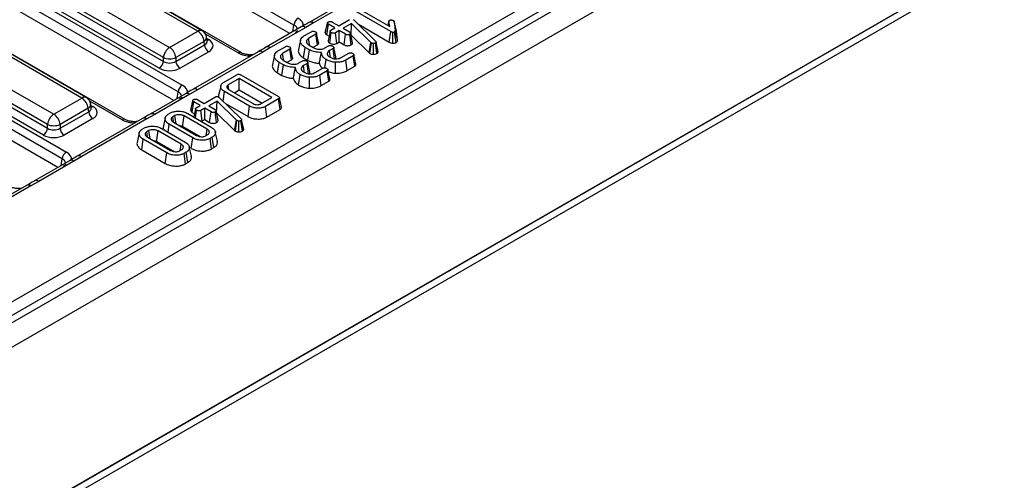
# Model space of a CAD drawing. Units: millimetres. Extents: x 40 to 2239, y -175 to 1455.
# Drawn here: x 796 to 934, y 414 to 479 of the extents above; entities that cross this region are included whole.
import ezdxf

# ---------------------------------------------------------------- set-up
doc = ezdxf.new("R2010")
doc.units = ezdxf.units.MM
doc.header["$LTSCALE"] = 5
doc.linetypes.add('SLD-Solid', pattern=[0])

msp = doc.modelspace()

# ---------------------------------------------------------------- linework, layer by layer
at = {"color": 7, "linetype": 'SLD-Solid', "lineweight": 25}
for p, q in [((995.855, 552.541), (407.189, 212.795)), ((759.047, 418.822), (991.717, 553.106)), ((992.598, 551.666), (759.927, 417.382)), ((409.301, 210.565), (997.967, 550.311)), ((409.006, 185.624), (998.262, 525.71)), ((409.006, 184.603), (998.262, 524.689)), ((997.967, 525.54), (409.301, 185.794)), ((834.383, 478.342), (780.537, 509.42)), ((833.785, 477.143), (780.537, 507.875)), ((826.926, 474.461), (773.08, 505.538)), ((764.801, 500.959), (818.648, 469.882)), ((818.061, 468.922), (764.214, 499.999)), ((817.462, 467.723), (764.214, 498.455)), ((810.604, 465.04), (756.757, 496.118)), ((748.479, 491.539), (802.325, 460.462)), ((801.738, 459.502), (747.892, 490.579)), ((801.14, 458.302), (747.892, 489.034)), ((820.832, 477.488), (802.137, 488.278)), ((821.457, 477.55), (802.762, 488.339)), ((798.174, 485.99), (816.869, 475.2)), ((797.219, 484.062), (815.988, 473.229)), ((815.988, 473.76), (797.293, 484.55)), ((845.681, 484.016), (836.505, 478.72)), ((815.401, 472.269), (796.632, 483.101)), ((846.306, 483.955), (837.13, 478.658)), ((848.009, 477.428), (842.726, 480.477)), ((843.283, 480.799), (847.869, 478.152)), ((804.51, 468.068), (785.815, 478.857)), ((805.135, 468.129), (786.44, 478.919)), ((837.13, 478.658), (836.032, 478.018)), ((838.785, 477.268), (839.08, 478.629)), ((839.015, 476.974), (839.227, 478.452)), ((840.123, 477.935), (839.227, 478.452)), ((839.784, 478.774), (840.68, 478.257)), ((840.68, 478.257), (842.201, 479.135)), ((842.492, 478.567), (841.317, 477.89)), ((842.431, 476.931), (842.492, 478.567)), ((845.222, 475.886), (842.492, 478.567)), ((842.733, 479.143), (842.797, 479.098)), ((842.797, 479.098), (842.849, 479.051)), ((842.849, 479.051), (845.885, 476.084)), ((843.462, 478.452), (847.804, 475.946)), ((847.764, 478.932), (847.625, 478.293)), ((847.635, 478.287), (847.76, 478.87)), ((847.869, 478.152), (847.76, 478.87)), ((848.513, 478.831), (848.653, 477.562)), ((848.805, 477.491), (848.513, 478.831)), ((816.869, 475.2), (820.832, 477.488)), ((835.407, 478.08), (830.469, 475.23)), ((836.032, 478.018), (831.094, 475.168)), ((835.783, 476.81), (836.834, 477.416)), ((838.872, 477.671), (838.791, 477.303)), ((839.411, 475.802), (839.625, 477.281)), ((839.579, 477.622), (840.123, 477.935)), ((840.76, 477.568), (840.216, 477.254)), ((840.418, 475.769), (840.216, 477.254)), ((841.656, 477.051), (840.76, 477.568)), ((840.76, 475.967), (840.76, 477.568)), ((841.317, 477.89), (842.213, 477.372)), ((842.647, 475.84), (842.351, 477.197)), ((847.804, 475.946), (848.009, 477.428)), ((848.283, 475.791), (848.318, 477.321)), ((848.76, 475.873), (848.554, 477.355)), ((848.947, 476.207), (848.653, 477.562)), ((848.947, 476.207), (848.805, 477.491)), ((781.852, 476.57), (800.546, 465.78)), ((821.713, 476.048), (817.749, 473.76)), ((821.787, 475.559), (821.713, 476.048)), ((822.151, 476.106), (822.068, 476.654)), ((822.153, 476.096), (822.151, 476.11)), ((837.475, 477.051), (836.44, 476.453)), ((837.688, 475.572), (837.475, 477.051)), ((839.015, 476.974), (839.322, 476.797)), ((840.418, 475.769), (840.76, 475.967)), ((840.76, 475.967), (841.451, 475.568)), ((841.451, 475.568), (841.656, 477.051)), ((842.44, 475.558), (842.233, 477.039)), ((842.412, 476.92), (842.431, 476.931)), ((842.431, 476.931), (844.978, 474.43)), ((844.978, 474.43), (845.222, 475.886)), ((845.08, 474.353), (845.297, 475.829)), ((845.297, 475.829), (845.222, 475.886)), ((845.578, 474.229), (845.582, 475.76)), ((846.067, 474.342), (845.857, 475.822)), ((845.953, 475.941), (845.935, 475.895)), ((846.216, 474.485), (845.935, 475.895)), ((846.25, 474.566), (845.953, 475.941)), ((780.897, 474.641), (799.666, 463.809)), ((799.666, 464.34), (780.971, 475.13)), ((817.749, 473.229), (821.787, 475.559)), ((822.374, 474.599), (818.336, 472.269)), ((829.359, 474.596), (820.183, 469.3)), ((829.984, 474.534), (820.807, 469.238)), ((831.094, 475.168), (829.984, 474.534)), ((832.12, 474.695), (833.171, 475.302)), ((833.812, 474.937), (832.777, 474.339)), ((834.025, 473.458), (833.812, 474.937)), ((835.742, 473.716), (835.952, 475.195)), ((836.546, 474.853), (835.952, 475.195)), ((836.347, 473.367), (836.546, 474.853)), ((836.53, 475.505), (837.107, 475.172)), ((837.082, 475.223), (837.688, 475.572)), ((838.744, 475.118), (839.259, 475.415)), ((839.893, 475.045), (839.371, 474.744)), ((840.105, 473.567), (839.893, 475.045)), ((841.045, 473.78), (842.091, 474.384)), ((844.978, 474.43), (845.08, 474.353)), ((846.216, 474.485), (846.25, 474.566)), ((799.079, 462.849), (780.31, 473.681)), ((815.988, 473.229), (815.988, 473.76)), ((817.749, 473.76), (817.749, 473.229)), ((832.079, 471.602), (832.289, 473.081)), ((832.883, 472.739), (832.289, 473.081)), ((832.867, 473.391), (833.444, 473.058)), ((833.419, 473.109), (834.025, 473.458)), ((835.081, 473.004), (835.596, 473.301)), ((836.23, 472.931), (835.708, 472.63)), ((835.742, 473.716), (836.347, 473.367)), ((836.442, 471.453), (836.23, 472.931)), ((838.738, 472.325), (838.907, 473.49)), ((840.216, 471.569), (840.246, 473.099)), ((842.727, 474.015), (841.676, 473.409)), ((841.88, 471.926), (841.676, 473.409)), ((842.94, 472.537), (842.727, 474.015)), ((832.079, 471.602), (832.684, 471.253)), ((832.684, 471.253), (832.883, 472.739)), ((837.382, 471.666), (838.428, 472.27)), ((839.064, 471.901), (838.013, 471.295)), ((839.277, 470.423), (839.064, 471.901)), ((841.88, 471.926), (842.94, 472.537)), ((824.462, 470.276), (826.321, 471.348)), ((826.666, 470.812), (825.113, 469.916)), ((831.284, 468.146), (826.666, 470.812)), ((826.666, 469.211), (826.666, 470.812)), ((826.881, 471.331), (832.184, 468.271)), ((835.03, 469.899), (835.244, 471.376)), ((836.553, 469.455), (836.583, 470.985)), ((838.217, 469.812), (838.013, 471.295)), ((838.217, 469.812), (839.277, 470.423)), ((820.807, 469.238), (819.71, 468.597)), ((824.387, 467.634), (824.579, 468.983)), ((828.115, 466.942), (824.579, 468.983)), ((825.205, 469.28), (825.113, 469.916)), ((825.172, 469.284), (828.636, 467.285)), ((825.982, 468.817), (826.666, 469.211)), ((826.666, 469.211), (829.897, 467.346)), ((800.546, 465.78), (804.51, 468.068)), ((819.085, 468.659), (814.147, 465.809)), ((819.71, 468.597), (814.772, 465.747)), ((819.833, 466.331), (820.128, 467.691)), ((820.064, 466.036), (820.275, 467.515)), ((821.171, 466.998), (820.275, 467.515)), ((820.833, 467.836), (821.728, 467.319)), ((821.728, 467.319), (823.249, 468.197)), ((823.54, 467.629), (822.366, 466.952)), ((823.479, 465.993), (823.54, 467.629)), ((826.27, 464.948), (823.54, 467.629)), ((823.781, 468.205), (823.845, 468.16)), ((823.845, 468.16), (823.897, 468.113)), ((823.897, 468.113), (826.933, 465.146)), ((829.731, 467.25), (831.284, 468.146)), ((832.213, 467.948), (830.355, 466.875)), ((832.426, 466.469), (832.213, 467.948)), ((805.39, 466.628), (801.427, 464.34)), ((801.427, 463.809), (805.464, 466.139)), ((805.464, 466.139), (805.39, 466.628)), ((805.829, 466.686), (805.746, 467.234)), ((805.831, 466.675), (805.828, 466.689)), ((819.92, 466.733), (819.839, 466.365)), ((820.064, 466.036), (820.37, 465.859)), ((820.517, 465.261), (820.673, 466.343)), ((820.627, 466.684), (821.171, 466.998)), ((821.808, 466.63), (821.264, 466.316)), ((821.466, 464.832), (821.264, 466.316)), ((822.704, 466.113), (821.808, 466.63)), ((821.808, 465.029), (821.808, 466.63)), ((822.366, 466.952), (823.261, 466.435)), ((822.5, 464.63), (822.704, 466.113)), ((823.489, 464.62), (823.281, 466.101)), ((823.695, 464.902), (823.399, 466.259)), ((823.46, 465.982), (823.479, 465.993)), ((823.479, 465.993), (826.026, 463.492)), ((824.739, 467.29), (827.91, 465.46)), ((827.91, 465.46), (828.115, 466.942)), ((830.56, 465.392), (830.355, 466.875)), ((830.56, 465.392), (832.426, 466.469)), ((806.051, 465.179), (802.014, 462.849)), ((813.037, 465.176), (803.86, 459.88)), ((813.661, 465.114), (804.485, 459.818)), ((814.772, 465.747), (813.661, 465.114)), ((816.673, 465.78), (816.989, 465.963)), ((817.62, 465.592), (817.317, 465.416)), ((817.405, 464.667), (820.637, 462.802)), ((822.15, 463.675), (818.918, 465.541)), ((819.442, 465.882), (822.741, 463.977)), ((821.466, 464.832), (821.808, 465.029)), ((821.808, 465.029), (822.5, 464.63)), ((826.026, 463.492), (826.27, 464.948)), ((826.129, 463.415), (826.346, 464.891)), ((826.346, 464.891), (826.27, 464.948)), ((826.626, 463.291), (826.631, 464.822)), ((827.115, 463.404), (826.906, 464.884)), ((827.001, 465.003), (826.983, 464.957)), ((827.264, 463.547), (826.983, 464.957)), ((827.298, 463.628), (827.001, 465.003)), ((799.666, 463.809), (799.666, 464.34)), ((801.427, 464.34), (801.427, 463.809)), ((813.01, 463.666), (813.326, 463.849)), ((813.957, 463.477), (813.654, 463.302)), ((818.487, 461.561), (815.255, 463.427)), ((815.779, 463.768), (819.078, 461.863)), ((816.657, 463.261), (816.814, 464.365)), ((820.114, 462.461), (816.814, 464.365)), ((818.715, 464.057), (821.17, 462.64)), ((823.592, 461.983), (823.301, 463.324)), ((826.026, 463.492), (826.129, 463.415)), ((827.264, 463.547), (827.298, 463.628)), ((812.941, 460.771), (813.151, 462.251)), ((816.451, 460.347), (813.151, 462.251)), ((813.742, 462.553), (816.974, 460.688)), ((815.052, 461.943), (817.508, 460.525)), ((819.908, 460.979), (820.114, 462.461)), ((821.935, 462.751), (822.239, 462.926)), ((822.882, 462.562), (822.566, 462.38)), ((822.77, 460.897), (822.566, 462.38)), ((823.093, 461.083), (822.882, 462.562)), ((812.941, 460.771), (816.245, 458.864)), ((818.272, 460.637), (818.576, 460.812)), ((819.219, 460.448), (818.903, 460.265)), ((819.43, 458.969), (819.219, 460.448)), ((819.929, 459.869), (819.638, 461.21)), ((822.77, 460.897), (823.093, 461.083)), ((802.763, 459.239), (797.824, 456.389)), ((803.387, 459.177), (798.449, 456.327)), ((804.485, 459.818), (803.387, 459.177)), ((816.245, 458.864), (816.451, 460.347)), ((819.107, 458.783), (818.903, 460.265)), ((819.107, 458.783), (819.43, 458.969)), ((798.449, 456.327), (797.339, 455.693)), ((796.714, 455.755), (787.538, 450.459)), ((797.339, 455.693), (788.163, 450.397))]:
    msp.add_line(p, q, dxfattribs=at)
at = {"color": 8, "linetype": 'SLD-Solid', "lineweight": 25}
for p, q in [((834.241, 477.407), (834.383, 478.342)), ((826.51, 474.42), (821.931, 477.062)), ((822.099, 476.452), (822.374, 476.293)), ((817.919, 467.986), (818.061, 468.922)), ((810.187, 464.999), (805.609, 467.642)), ((805.776, 467.032), (806.051, 466.873)), ((801.596, 458.566), (801.738, 459.502))]:
    msp.add_line(p, q, dxfattribs=at)
at = {"color": 7, "linetype": 'SLD-Solid', "lineweight": 25, "flags": 128}
for points in [[(837.857, 475.882), (837.713, 476.547), (837.569, 477.212)], [(839.471, 477.487), (839.324, 476.807), (839.177, 476.126)], [(835.302, 476.234), (835.156, 475.563), (835.01, 474.891)], [(836.57, 475.553), (836.555, 475.659), (836.44, 476.453)], [(832.907, 473.439), (832.892, 473.545), (832.777, 474.339)], [(834.195, 473.768), (834.05, 474.433), (833.906, 475.098)], [(839.503, 473.82), (839.473, 474.027), (839.371, 474.744)], [(840.278, 473.876), (840.133, 474.543), (839.988, 475.209)], [(831.639, 474.12), (831.493, 473.449), (831.347, 472.777)], [(836.615, 471.762), (836.47, 472.428), (836.325, 473.095)], [(843.108, 472.847), (842.963, 473.515), (842.818, 474.182)], [(835.84, 471.706), (835.81, 471.913), (835.708, 472.63)], [(839.445, 470.733), (839.3, 471.401), (839.155, 472.068)], [(824.064, 469.795), (823.918, 469.123), (823.772, 468.451)], [(832.629, 466.773), (832.483, 467.443), (832.338, 468.113)], [(820.519, 466.549), (820.372, 465.869), (820.271, 465.403)], [(816.244, 465.272), (816.098, 464.601), (815.952, 463.93)], [(817.418, 464.714), (817.408, 464.784), (817.317, 465.416)], [(817.775, 464.454), (817.704, 464.978), (817.62, 465.592)], [(818.715, 464.057), (818.75, 464.314), (818.834, 464.927), (818.918, 465.541)], [(813.755, 462.6), (813.745, 462.67), (813.654, 463.302)], [(814.112, 462.34), (814.041, 462.864), (813.957, 463.477)], [(815.052, 461.943), (815.087, 462.199), (815.171, 462.813), (815.255, 463.427)], [(822.025, 462.803), (822.058, 463.035), (822.15, 463.675)], [(812.581, 463.158), (812.435, 462.487), (812.289, 461.816)], [(818.362, 460.689), (818.395, 460.921), (818.487, 461.561)]]:
    msp.add_lwpolyline(points, dxfattribs=at)
at = {"color": 7, "linetype": 'SLD-Solid', "lineweight": 25}
for centre, radius, start, end in [((835.671, 478.214), 1.295, 122.79738, 174.31411), ((819.78, 475.856), 1.942, 5.68589, 57.20262), ((820.832, 476.467), 1.25, 8.61524, 60.00881), ((817.921, 473.568), 1.942, 122.79738, 174.31411), ((815.817, 473.568), 1.942, 5.68589, 57.20262), ((823.075, 475.688), 1.295, 185.68589, 237.20262), ((814.7, 473.357), 1.295, 302.79738, 354.31411), ((816.869, 475.885), 2.3, 247.48578, 292.51422), ((819.037, 473.357), 1.295, 185.68589, 237.20262), ((819.349, 468.794), 1.295, 122.79738, 174.31411), ((803.458, 466.435), 1.942, 5.68589, 57.20262), ((804.51, 467.047), 1.25, 8.61524, 60.00881), ((806.753, 466.267), 1.295, 185.68589, 237.20262), ((801.598, 464.148), 1.942, 122.79738, 174.31411), ((799.494, 464.148), 1.942, 5.68589, 57.20262), ((798.377, 463.937), 1.295, 302.79738, 354.31411), ((800.546, 466.464), 2.3, 247.48578, 292.51422), ((802.715, 463.937), 1.295, 185.68589, 237.20262), ((803.027, 459.373), 1.295, 122.79738, 174.31411)]:
    msp.add_arc(centre, radius, start, end, dxfattribs=at)
at = {"color": 8, "linetype": 'SLD-Solid', "lineweight": 25}
for centre, radius, start, end in [((836.764, 478.146), 0.63, 54.45573, 114.18699), ((821.197, 476.985), 0.622, 65.32879, 125.97301), ((835.666, 477.509), 0.626, 54.27559, 114.42261), ((821.424, 476.625), 0.645, 296.61349, 2.64788), ((822.089, 476.75), 0.538, 274.85065, 301.93431), ((826.754, 474.082), 0.417, 66.4754, 125.87038), ((829.618, 474.022), 0.63, 54.45059, 114.24761), ((830.728, 474.659), 0.627, 54.28148, 114.35448), ((820.441, 468.725), 0.63, 54.45573, 114.18699), ((804.875, 467.564), 0.622, 65.32879, 125.97301), ((819.344, 468.089), 0.626, 54.27559, 114.42261), ((805.101, 467.204), 0.645, 296.61349, 2.64788), ((805.767, 467.329), 0.538, 274.85065, 301.93431), ((810.432, 464.661), 0.417, 66.4754, 125.87038), ((813.295, 464.601), 0.63, 54.45059, 114.24761), ((814.406, 465.238), 0.627, 54.28148, 114.35448), ((803.022, 458.668), 0.626, 54.27559, 114.42261), ((804.119, 459.305), 0.63, 54.45573, 114.18699), ((798.083, 455.818), 0.627, 54.28148, 114.35448), ((796.973, 455.181), 0.63, 54.45059, 114.24761)]:
    msp.add_arc(centre, radius, start, end, dxfattribs=at)
at = {"color": 7, "linetype": 'SLD-Solid', "lineweight": 25}
for centre, major_axis, ratio, start_param, end_param in [((833.182, 478.286), (2.519, 0), 0.5727776, 6.1751454, 7.0647854), ((820.884, 475.446), (2.099, 0), 0.5727776, 5.5015852, 7.0647854), ((816.869, 473.81), (1.25, 0), 0.6542426, 3.9307889, 5.493989), ((816.869, 473.129), (2.083, 0), 0.581546, 3.9307889, 5.493989), ((816.86, 468.866), (2.519, 0), 0.5727776, 6.1751454, 7.0647854), ((804.561, 466.026), (2.099, 0), 0.5727776, 5.5015852, 7.0647854), ((800.546, 464.389), (1.25, 0), 0.6542426, 3.9307889, 5.493989), ((800.546, 463.709), (2.083, 0), 0.581546, 3.9307889, 5.493989), ((800.537, 459.445), (2.519, 0), 0.5727776, 6.1751454, 7.0647854)]:
    msp.add_ellipse(centre, major_axis=major_axis, ratio=ratio, start_param=start_param, end_param=end_param, dxfattribs=at)
at = {"color": 8, "linetype": 'SLD-Solid', "lineweight": 25}
for centre, major_axis, ratio, start_param, end_param in [((833.182, 477.606), (1.691, 0.123), 0.566454, 0.0417145, 0.7403606), ((820.884, 476.127), (1.27, -0.123), 0.5635045, 5.5559277, 6.4267903), ((828.271, 475.452), (2.5, 0), 0.581546, 3.9307889, 4.7331689), ((816.86, 468.185), (1.691, 0.123), 0.566454, 0.0417145, 0.7403606), ((804.561, 466.706), (1.27, -0.123), 0.5635045, 5.5559277, 6.4267903), ((811.948, 466.031), (2.5, 0), 0.581546, 3.9307889, 4.7331689), ((800.537, 458.765), (1.691, 0.123), 0.566454, 0.0417145, 0.7403606)]:
    msp.add_ellipse(centre, major_axis=major_axis, ratio=ratio, start_param=start_param, end_param=end_param, dxfattribs=at)
at = {"color": 7, "linetype": 'SLD-Solid', "lineweight": 25}
for points, knots in [([(836.506, 478.72), (836.493, 478.713), (836.118, 478.5), (835.757, 478.287), (835.407, 478.081)], [0, 0, 0, 0, 0.032886, 1, 1, 1, 1]), ([(839.08, 478.629), (839.087, 478.657), (839.101, 478.712), (839.166, 478.76), (839.203, 478.783), (839.207, 478.786)], [0, 0, 0, 0, 0.4664319, 0.9355129, 1, 1, 1, 1]), ([(839.227, 478.452), (839.191, 478.476), (839.135, 478.513), (839.09, 478.576), (839.083, 478.611), (839.08, 478.629)], [0, 0, 0, 0, 0.4694972, 0.727813, 1, 1, 1, 1]), ([(839.207, 478.786), (839.247, 478.804), (839.327, 478.842), (839.477, 478.861), (839.613, 478.847), (839.713, 478.813), (839.762, 478.786), (839.784, 478.774)], [0, 0, 0, 0, 0.23562271, 0.47346521, 0.68367848, 0.86085494, 1, 1, 1, 1]), ([(847.76, 478.87), (847.76, 478.895), (847.759, 478.938), (847.796, 478.989), (847.829, 479.01), (847.842, 479.018)], [0, 0, 0, 0, 0.4579365, 0.7990559, 1, 1, 1, 1]), ([(847.842, 479.018), (847.867, 479.03), (847.928, 479.058), (848.024, 479.067), (848.086, 479.067), (848.103, 479.067)], [0, 0, 0, 0, 0.3336701, 0.8214848, 1, 1, 1, 1]), ([(848.103, 479.067), (848.153, 479.062), (848.23, 479.054), (848.325, 479.025), (848.367, 479.003), (848.388, 478.992)], [0, 0, 0, 0, 0.4719557, 0.7310788, 1, 1, 1, 1]), ([(848.388, 478.992), (848.419, 478.969), (848.466, 478.934), (848.498, 478.877), (848.508, 478.846), (848.513, 478.831)], [0, 0, 0, 0, 0.4799422, 0.737394, 1, 1, 1, 1]), ([(834.86, 477.588), (834.862, 477.586), (834.866, 477.582), (834.751, 477.434), (834.602, 477.341), (834.553, 477.311)], [0, 0, 0, 0, 0.38582992, 0.7994804, 1, 1, 1, 1]), ([(836.834, 477.416), (836.861, 477.43), (836.914, 477.458), (837.015, 477.479), (837.083, 477.479), (837.116, 477.479)], [0, 0, 0, 0, 0.342112, 0.6877868, 1, 1, 1, 1]), ([(837.116, 477.479), (837.163, 477.471), (837.241, 477.458), (837.34, 477.422), (837.39, 477.397), (837.415, 477.384)], [0, 0, 0, 0, 0.4234222, 0.7081704, 1, 1, 1, 1]), ([(837.415, 477.384), (837.465, 477.346), (837.541, 477.288), (837.579, 477.199), (837.571, 477.137), (837.534, 477.088), (837.494, 477.062), (837.475, 477.051)], [0, 0, 0, 0, 0.3793912, 0.576438, 0.7256122, 0.874216, 1, 1, 1, 1]), ([(838.785, 477.268), (838.789, 477.245), (838.799, 477.175), (838.87, 477.07), (838.969, 477.005), (839.015, 476.974)], [0, 0, 0, 0, 0.2174268, 0.629839, 1, 1, 1, 1]), ([(839.625, 477.281), (839.576, 477.319), (839.502, 477.378), (839.466, 477.469), (839.477, 477.532), (839.517, 477.583), (839.559, 477.609), (839.579, 477.622)], [0, 0, 0, 0, 0.3729238, 0.5681652, 0.7178653, 0.8665032, 1, 1, 1, 1]), ([(840.216, 477.254), (840.183, 477.239), (840.117, 477.208), (839.972, 477.193), (839.814, 477.206), (839.694, 477.244), (839.638, 477.273), (839.625, 477.281)], [0, 0, 0, 0, 0.1921842, 0.3856092, 0.6560021, 0.9165688, 1, 1, 1, 1]), ([(842.213, 477.372), (842.247, 477.348), (842.301, 477.311), (842.337, 477.248), (842.347, 477.214), (842.351, 477.197)], [0, 0, 0, 0, 0.47117121, 0.7320991, 1, 1, 1, 1]), ([(842.351, 477.197), (842.346, 477.169), (842.335, 477.113), (842.273, 477.065), (842.237, 477.042), (842.233, 477.039)], [0, 0, 0, 0, 0.46852044, 0.94403444, 1, 1, 1, 1]), ([(848.318, 477.321), (848.262, 477.332), (848.176, 477.348), (848.078, 477.391), (848.032, 477.416), (848.009, 477.428)], [0, 0, 0, 0, 0.4772164, 0.7367751, 1, 1, 1, 1]), ([(848.554, 477.355), (848.535, 477.347), (848.487, 477.327), (848.401, 477.322), (848.341, 477.322), (848.318, 477.321)], [0, 0, 0, 0, 0.2723581, 0.7193498, 1, 1, 1, 1]), ([(848.653, 477.562), (848.653, 477.528), (848.654, 477.474), (848.621, 477.402), (848.577, 477.371), (848.554, 477.355)], [0, 0, 0, 0, 0.4676742, 0.720888, 1, 1, 1, 1]), ([(835.952, 475.195), (835.786, 475.309), (835.466, 475.529), (835.269, 475.945), (835.291, 476.326), (835.497, 476.624), (835.7, 476.755), (835.783, 476.81)], [0, 0, 0, 0, 0.2476474, 0.4765292, 0.7052706, 0.8787694, 1, 1, 1, 1]), ([(836.44, 476.453), (836.359, 476.397), (836.196, 476.283), (836.123, 476.051), (836.174, 475.814), (836.336, 475.626), (836.481, 475.536), (836.53, 475.505)], [0, 0, 0, 0, 0.2067139, 0.4157992, 0.6504334, 0.8813111, 1, 1, 1, 1]), ([(837.688, 475.572), (837.739, 475.61), (837.832, 475.677), (837.879, 475.791), (837.86, 475.855), (837.852, 475.882)], [0, 0, 0, 0, 0.4229253, 0.7571658, 1, 1, 1, 1]), ([(839.183, 476.126), (839.185, 476.096), (839.191, 476.012), (839.276, 475.898), (839.373, 475.829), (839.411, 475.802)], [0, 0, 0, 0, 0.2532296, 0.7072366, 1, 1, 1, 1]), ([(839.411, 475.802), (839.476, 475.771), (839.609, 475.706), (839.867, 475.664), (840.128, 475.667), (840.314, 475.716), (840.396, 475.758), (840.418, 475.769)], [0, 0, 0, 0, 0.2262412, 0.4657698, 0.7053701, 0.9210186, 1, 1, 1, 1]), ([(842.233, 477.039), (842.194, 477.021), (842.117, 476.985), (841.977, 476.967), (841.85, 476.975), (841.742, 477.005), (841.685, 477.035), (841.656, 477.051)], [0, 0, 0, 0, 0.22838172, 0.45839629, 0.63817401, 0.81754111, 1, 1, 1, 1]), ([(842.44, 475.558), (842.494, 475.595), (842.613, 475.676), (842.635, 475.782), (842.647, 475.84)], [0, 0, 0, 0, 0.452556, 1, 1, 1, 1]), ([(845.582, 475.76), (845.533, 475.762), (845.434, 475.766), (845.345, 475.804), (845.303, 475.826), (845.297, 475.829)], [0, 0, 0, 0, 0.4600088, 0.9261533, 1, 1, 1, 1]), ([(845.857, 475.822), (845.821, 475.805), (845.749, 475.769), (845.645, 475.76), (845.59, 475.76), (845.582, 475.76)], [0, 0, 0, 0, 0.4586448, 0.9234288, 1, 1, 1, 1]), ([(845.935, 475.895), (845.926, 475.882), (845.913, 475.862), (845.883, 475.839), (845.866, 475.828), (845.857, 475.822)], [0, 0, 0, 0, 0.4878539, 0.7423275, 1, 1, 1, 1]), ([(845.885, 476.084), (845.904, 476.062), (845.933, 476.028), (845.948, 475.979), (845.951, 475.953), (845.953, 475.941)], [0, 0, 0, 0, 0.4869682, 0.7417577, 1, 1, 1, 1]), ([(847.804, 475.946), (847.871, 475.91), (848.009, 475.837), (848.19, 475.806), (848.283, 475.791)], [0, 0, 0, 0, 0.4880227, 1, 1, 1, 1]), ([(848.283, 475.791), (848.29, 475.791), (848.382, 475.791), (848.529, 475.794), (848.68, 475.834), (848.741, 475.863), (848.76, 475.873)], [0, 0, 0, 0, 0.0453312, 0.5360917, 0.8522093, 1, 1, 1, 1]), ([(848.76, 475.873), (848.787, 475.89), (848.859, 475.938), (848.945, 476.052), (848.946, 476.149), (848.947, 476.207)], [0, 0, 0, 0, 0.1971878, 0.5231622, 1, 1, 1, 1]), ([(828.646, 474.185), (828.528, 474.17), (828.201, 474.129), (827.646, 474.191), (827.185, 474.324), (826.988, 474.428), (826.926, 474.461)], [0, 0, 0, 0, 0.1879225, 0.519015, 0.8475827, 1, 1, 1, 1]), ([(830.469, 475.23), (830.458, 475.224), (830.093, 475.013), (829.72, 474.8), (829.358, 474.594)], [0, 0, 0, 0, 0.0306271, 1, 1, 1, 1]), ([(832.289, 473.081), (832.123, 473.195), (831.803, 473.415), (831.606, 473.831), (831.629, 474.212), (831.834, 474.51), (832.037, 474.641), (832.12, 474.695)], [0, 0, 0, 0, 0.2476474, 0.47652923, 0.70527056, 0.87876943, 1, 1, 1, 1]), ([(832.777, 474.339), (832.696, 474.283), (832.533, 474.169), (832.46, 473.937), (832.511, 473.7), (832.673, 473.512), (832.818, 473.422), (832.867, 473.391)], [0, 0, 0, 0, 0.2067139, 0.4157992, 0.6504334, 0.8813111, 1, 1, 1, 1]), ([(833.171, 475.302), (833.198, 475.316), (833.251, 475.344), (833.352, 475.364), (833.42, 475.365), (833.453, 475.365)], [0, 0, 0, 0, 0.342112, 0.6877868, 1, 1, 1, 1]), ([(833.453, 475.365), (833.5, 475.357), (833.578, 475.344), (833.677, 475.308), (833.727, 475.283), (833.752, 475.27)], [0, 0, 0, 0, 0.4234222, 0.7081704, 1, 1, 1, 1]), ([(833.752, 475.27), (833.802, 475.232), (833.878, 475.174), (833.916, 475.085), (833.908, 475.023), (833.871, 474.973), (833.831, 474.948), (833.812, 474.937)], [0, 0, 0, 0, 0.3793912, 0.576438, 0.7256122, 0.874216, 1, 1, 1, 1]), ([(835.037, 474.888), (835.022, 474.852), (834.941, 474.656), (835.085, 474.282), (835.395, 473.929), (835.666, 473.762), (835.742, 473.716)], [0, 0, 0, 0, 0.0857342, 0.4690997, 0.8519969, 1, 1, 1, 1]), ([(838.254, 474.483), (837.947, 474.499), (837.365, 474.529), (836.818, 474.72), (836.578, 474.837), (836.546, 474.853)], [0, 0, 0, 0, 0.491898, 0.9320024, 1, 1, 1, 1]), ([(837.107, 475.172), (837.23, 475.113), (837.463, 475.001), (837.904, 474.938), (838.302, 474.952), (838.581, 475.033), (838.702, 475.096), (838.744, 475.118)], [0, 0, 0, 0, 0.26090104, 0.49608948, 0.73163835, 0.90576879, 1, 1, 1, 1]), ([(837.962, 472.955), (838.005, 473.184), (838.098, 473.692), (838.199, 474.202), (838.254, 474.483)], [0, 0, 0, 0, 0.4501175, 1, 1, 1, 1]), ([(838.907, 473.49), (838.804, 473.564), (838.519, 473.769), (838.263, 474.115), (838.256, 474.383), (838.254, 474.483)], [0, 0, 0, 0, 0.2638929, 0.7256591, 1, 1, 1, 1]), ([(839.371, 474.744), (839.283, 474.683), (839.116, 474.565), (839.057, 474.384), (839.066, 474.286), (839.068, 474.26)], [0, 0, 0, 0, 0.445483, 0.8513276, 1, 1, 1, 1]), ([(839.259, 475.415), (839.286, 475.429), (839.34, 475.457), (839.44, 475.476), (839.507, 475.476), (839.537, 475.476)], [0, 0, 0, 0, 0.3505017, 0.7052971, 1, 1, 1, 1]), ([(839.537, 475.476), (839.583, 475.468), (839.661, 475.455), (839.759, 475.419), (839.81, 475.393), (839.835, 475.38)], [0, 0, 0, 0, 0.4120027, 0.7018642, 1, 1, 1, 1]), ([(839.835, 475.38), (839.879, 475.348), (839.951, 475.296), (839.992, 475.212), (839.996, 475.145), (839.96, 475.088), (839.914, 475.059), (839.893, 475.045)], [0, 0, 0, 0, 0.31938654, 0.52824663, 0.68877075, 0.84982227, 1, 1, 1, 1]), ([(841.451, 475.568), (841.511, 475.538), (841.625, 475.48), (841.844, 475.437), (842.064, 475.441), (842.275, 475.478), (842.386, 475.531), (842.44, 475.558)], [0, 0, 0, 0, 0.2129662, 0.4119887, 0.6112084, 0.806668, 1, 1, 1, 1]), ([(842.091, 474.384), (842.118, 474.397), (842.172, 474.424), (842.272, 474.446), (842.342, 474.444), (842.376, 474.443)], [0, 0, 0, 0, 0.3361391, 0.6764891, 1, 1, 1, 1]), ([(842.376, 474.443), (842.413, 474.438), (842.486, 474.428), (842.586, 474.395), (842.642, 474.366), (842.671, 474.351)], [0, 0, 0, 0, 0.33111503, 0.65957813, 1, 1, 1, 1]), ([(842.671, 474.351), (842.72, 474.314), (842.798, 474.254), (842.828, 474.16), (842.816, 474.091), (842.774, 474.045), (842.738, 474.022), (842.727, 474.015)], [0, 0, 0, 0, 0.36972434, 0.59097688, 0.75668791, 0.92324546, 1, 1, 1, 1]), ([(845.08, 474.353), (845.113, 474.336), (845.198, 474.291), (845.366, 474.239), (845.507, 474.232), (845.578, 474.229)], [0, 0, 0, 0, 0.240128, 0.6222411, 1, 1, 1, 1]), ([(845.578, 474.229), (845.666, 474.232), (845.85, 474.239), (845.993, 474.307), (846.067, 474.342)], [0, 0, 0, 0, 0.4812169, 1, 1, 1, 1]), ([(846.067, 474.342), (846.1, 474.364), (846.161, 474.404), (846.198, 474.456), (846.214, 474.481), (846.216, 474.485)], [0, 0, 0, 0, 0.5180496, 0.9374515, 1, 1, 1, 1]), ([(833.444, 473.058), (833.567, 472.999), (833.8, 472.887), (834.241, 472.824), (834.639, 472.838), (834.918, 472.919), (835.039, 472.982), (835.081, 473.004)], [0, 0, 0, 0, 0.260901, 0.4960895, 0.7316383, 0.9057688, 1, 1, 1, 1]), ([(834.025, 473.458), (834.076, 473.496), (834.169, 473.563), (834.216, 473.677), (834.197, 473.741), (834.189, 473.768)], [0, 0, 0, 0, 0.4229253, 0.7571658, 1, 1, 1, 1]), ([(835.596, 473.301), (835.623, 473.315), (835.677, 473.343), (835.777, 473.362), (835.844, 473.362), (835.874, 473.362)], [0, 0, 0, 0, 0.3505017, 0.7052971, 1, 1, 1, 1]), ([(835.874, 473.362), (835.92, 473.354), (835.998, 473.341), (836.096, 473.305), (836.147, 473.279), (836.172, 473.266)], [0, 0, 0, 0, 0.41200271, 0.70186425, 1, 1, 1, 1]), ([(836.172, 473.266), (836.216, 473.234), (836.288, 473.182), (836.329, 473.098), (836.333, 473.031), (836.297, 472.974), (836.251, 472.945), (836.23, 472.931)], [0, 0, 0, 0, 0.3193865, 0.5282466, 0.6887707, 0.8498223, 1, 1, 1, 1]), ([(836.347, 473.367), (836.62, 473.252), (837.038, 473.077), (837.618, 472.98), (837.878, 472.961), (837.962, 472.955)], [0, 0, 0, 0, 0.5608899, 0.8572375, 1, 1, 1, 1]), ([(837.962, 472.955), (837.994, 472.816), (838.052, 472.564), (838.296, 472.352), (838.406, 472.257)], [0, 0, 0, 0, 0.5490771, 1, 1, 1, 1]), ([(840.246, 473.099), (840.09, 473.116), (839.709, 473.156), (839.255, 473.305), (838.998, 473.442), (838.907, 473.49)], [0, 0, 0, 0, 0.3118538, 0.7580954, 1, 1, 1, 1]), ([(839.068, 474.26), (839.081, 474.215), (839.116, 474.096), (839.26, 473.942), (839.405, 473.849), (839.463, 473.812)], [0, 0, 0, 0, 0.2689954, 0.7048793, 1, 1, 1, 1]), ([(839.463, 473.812), (839.531, 473.776), (839.699, 473.687), (839.965, 473.615), (840.155, 473.597), (840.21, 473.592)], [0, 0, 0, 0, 0.3229319, 0.8043489, 1, 1, 1, 1]), ([(840.105, 473.567), (840.158, 473.605), (840.252, 473.673), (840.298, 473.787), (840.279, 473.85), (840.272, 473.876)], [0, 0, 0, 0, 0.4319872, 0.7705073, 1, 1, 1, 1]), ([(840.21, 473.592), (840.341, 473.593), (840.592, 473.595), (840.87, 473.686), (841.001, 473.756), (841.045, 473.78)], [0, 0, 0, 0, 0.4181924, 0.8055954, 1, 1, 1, 1]), ([(841.676, 473.409), (841.579, 473.358), (841.342, 473.234), (840.853, 473.098), (840.454, 473.099), (840.246, 473.099)], [0, 0, 0, 0, 0.24962928, 0.60741206, 1, 1, 1, 1]), ([(831.374, 472.774), (831.359, 472.738), (831.278, 472.542), (831.422, 472.168), (831.732, 471.815), (832.003, 471.648), (832.079, 471.602)], [0, 0, 0, 0, 0.0857342, 0.4690997, 0.8519969, 1, 1, 1, 1]), ([(834.591, 472.369), (834.284, 472.385), (833.702, 472.415), (833.155, 472.606), (832.915, 472.723), (832.883, 472.739)], [0, 0, 0, 0, 0.491898, 0.9320024, 1, 1, 1, 1]), ([(834.299, 470.841), (834.342, 471.07), (834.436, 471.578), (834.536, 472.088), (834.591, 472.369)], [0, 0, 0, 0, 0.4501175, 1, 1, 1, 1]), ([(835.244, 471.376), (835.141, 471.45), (834.856, 471.655), (834.6, 472.001), (834.593, 472.269), (834.591, 472.369)], [0, 0, 0, 0, 0.2638929, 0.7256591, 1, 1, 1, 1]), ([(835.708, 472.63), (835.621, 472.569), (835.453, 472.451), (835.395, 472.27), (835.403, 472.172), (835.405, 472.146)], [0, 0, 0, 0, 0.445483, 0.8513276, 1, 1, 1, 1]), ([(835.405, 472.146), (835.418, 472.101), (835.453, 471.982), (835.597, 471.828), (835.742, 471.735), (835.8, 471.698)], [0, 0, 0, 0, 0.2689954, 0.7048793, 1, 1, 1, 1]), ([(835.8, 471.698), (835.868, 471.662), (836.037, 471.573), (836.302, 471.501), (836.492, 471.483), (836.547, 471.478)], [0, 0, 0, 0, 0.3229319, 0.8043489, 1, 1, 1, 1]), ([(836.442, 471.453), (836.495, 471.491), (836.589, 471.559), (836.635, 471.673), (836.616, 471.736), (836.609, 471.762)], [0, 0, 0, 0, 0.4319872, 0.7705073, 1, 1, 1, 1]), ([(836.547, 471.478), (836.678, 471.479), (836.929, 471.481), (837.207, 471.572), (837.338, 471.642), (837.382, 471.666)], [0, 0, 0, 0, 0.4181924, 0.8055954, 1, 1, 1, 1]), ([(838.428, 472.27), (838.455, 472.283), (838.509, 472.31), (838.61, 472.332), (838.679, 472.33), (838.713, 472.329)], [0, 0, 0, 0, 0.3361391, 0.6764891, 1, 1, 1, 1]), ([(838.713, 472.329), (838.75, 472.324), (838.823, 472.314), (838.923, 472.281), (838.979, 472.252), (839.008, 472.237)], [0, 0, 0, 0, 0.331115, 0.6595781, 1, 1, 1, 1]), ([(839.008, 472.237), (839.057, 472.2), (839.135, 472.14), (839.165, 472.046), (839.153, 471.977), (839.111, 471.931), (839.075, 471.908), (839.064, 471.901)], [0, 0, 0, 0, 0.3697243, 0.5909769, 0.7566879, 0.9232455, 1, 1, 1, 1]), ([(839.216, 471.787), (839.402, 471.722), (839.714, 471.615), (840.071, 471.582), (840.216, 471.569)], [0, 0, 0, 0, 0.5963601, 1, 1, 1, 1]), ([(840.216, 471.569), (840.48, 471.57), (840.994, 471.572), (841.55, 471.749), (841.805, 471.886), (841.88, 471.926)], [0, 0, 0, 0, 0.4288392, 0.8316609, 1, 1, 1, 1]), ([(842.94, 472.537), (842.99, 472.574), (843.089, 472.647), (843.131, 472.763), (843.106, 472.827), (843.098, 472.846)], [0, 0, 0, 0, 0.4192735, 0.8214825, 1, 1, 1, 1]), ([(824.579, 468.983), (824.428, 469.09), (824.143, 469.291), (824.026, 469.665), (824.101, 470.016), (824.344, 470.191), (824.462, 470.276)], [0, 0, 0, 0, 0.2840016, 0.5374804, 0.7752717, 1, 1, 1, 1]), ([(826.321, 471.348), (826.372, 471.374), (826.448, 471.411), (826.579, 471.425), (826.688, 471.412), (826.792, 471.38), (826.853, 471.347), (826.881, 471.331)], [0, 0, 0, 0, 0.309257, 0.4573559, 0.6053144, 0.8205994, 1, 1, 1, 1]), ([(832.684, 471.253), (832.957, 471.138), (833.375, 470.963), (833.955, 470.866), (834.215, 470.847), (834.299, 470.841)], [0, 0, 0, 0, 0.5608899, 0.8572375, 1, 1, 1, 1]), ([(834.299, 470.841), (834.336, 470.704), (834.417, 470.4), (834.744, 470.093), (834.981, 469.932), (835.03, 469.899)], [0, 0, 0, 0, 0.3940456, 0.8745198, 1, 1, 1, 1]), ([(836.583, 470.985), (836.427, 471.002), (836.046, 471.042), (835.592, 471.191), (835.335, 471.328), (835.244, 471.376)], [0, 0, 0, 0, 0.3118538, 0.7580954, 1, 1, 1, 1]), ([(838.013, 471.295), (837.916, 471.244), (837.679, 471.12), (837.19, 470.984), (836.791, 470.985), (836.583, 470.985)], [0, 0, 0, 0, 0.2496293, 0.6074121, 1, 1, 1, 1]), ([(839.277, 470.423), (839.327, 470.46), (839.426, 470.533), (839.468, 470.649), (839.443, 470.713), (839.435, 470.732)], [0, 0, 0, 0, 0.4192735, 0.8214825, 1, 1, 1, 1]), ([(820.183, 469.3), (820.171, 469.293), (819.796, 469.079), (819.434, 468.866), (819.085, 468.66)], [0, 0, 0, 0, 0.03288604, 1, 1, 1, 1]), ([(825.113, 469.916), (825.048, 469.869), (824.929, 469.782), (824.894, 469.62), (824.939, 469.471), (825.052, 469.36), (825.142, 469.303), (825.172, 469.284)], [0, 0, 0, 0, 0.2499536, 0.4641958, 0.6702352, 0.8896731, 1, 1, 1, 1]), ([(835.03, 469.899), (835.147, 469.836), (835.467, 469.667), (835.996, 469.511), (836.41, 469.469), (836.553, 469.455)], [0, 0, 0, 0, 0.2758679, 0.749385, 1, 1, 1, 1]), ([(836.553, 469.455), (836.818, 469.456), (837.331, 469.458), (837.887, 469.635), (838.142, 469.771), (838.217, 469.812)], [0, 0, 0, 0, 0.4288392, 0.8316609, 1, 1, 1, 1]), ([(818.537, 468.168), (818.539, 468.166), (818.544, 468.162), (818.429, 468.014), (818.28, 467.921), (818.231, 467.891)], [0, 0, 0, 0, 0.3858299, 0.7994804, 1, 1, 1, 1]), ([(820.128, 467.691), (820.135, 467.719), (820.15, 467.774), (820.215, 467.822), (820.251, 467.845), (820.255, 467.848)], [0, 0, 0, 0, 0.4664319, 0.9355129, 1, 1, 1, 1]), ([(820.275, 467.515), (820.239, 467.538), (820.184, 467.575), (820.138, 467.638), (820.132, 467.673), (820.128, 467.691)], [0, 0, 0, 0, 0.46949724, 0.72781296, 1, 1, 1, 1]), ([(820.255, 467.848), (820.295, 467.867), (820.375, 467.904), (820.525, 467.923), (820.661, 467.909), (820.761, 467.875), (820.811, 467.848), (820.833, 467.836)], [0, 0, 0, 0, 0.2356227, 0.4734652, 0.6836785, 0.8608549, 1, 1, 1, 1]), ([(823.249, 468.197), (823.287, 468.217), (823.353, 468.251), (823.464, 468.278), (823.564, 468.28), (823.664, 468.26), (823.735, 468.232), (823.774, 468.21), (823.781, 468.205)], [0, 0, 0, 0, 0.2520941, 0.4312979, 0.5821027, 0.7330729, 0.9462305, 1, 1, 1, 1]), ([(823.792, 468.448), (823.779, 468.419), (823.745, 468.338), (823.776, 468.257), (823.796, 468.205)], [0, 0, 0, 0, 0.3632316, 1, 1, 1, 1]), ([(832.184, 468.271), (832.228, 468.242), (832.297, 468.199), (832.339, 468.126), (832.342, 468.072), (832.307, 468.013), (832.256, 467.974), (832.219, 467.951), (832.213, 467.948)], [0, 0, 0, 0, 0.3072725, 0.4713427, 0.6077998, 0.7440508, 0.9636576, 1, 1, 1, 1]), ([(816.989, 465.963), (817.125, 466.028), (817.397, 466.158), (817.965, 466.232), (818.574, 466.204), (819.093, 466.065), (819.345, 465.932), (819.442, 465.882)], [0, 0, 0, 0, 0.1921223, 0.3855559, 0.6238001, 0.856572, 1, 1, 1, 1]), ([(819.833, 466.331), (819.837, 466.307), (819.847, 466.238), (819.919, 466.132), (820.017, 466.067), (820.064, 466.036)], [0, 0, 0, 0, 0.2174268, 0.629839, 1, 1, 1, 1]), ([(820.673, 466.343), (820.624, 466.381), (820.55, 466.44), (820.514, 466.531), (820.525, 466.594), (820.565, 466.645), (820.607, 466.671), (820.627, 466.684)], [0, 0, 0, 0, 0.3729238, 0.5681652, 0.7178653, 0.8665032, 1, 1, 1, 1]), ([(821.264, 466.316), (821.231, 466.301), (821.165, 466.27), (821.02, 466.255), (820.862, 466.268), (820.742, 466.306), (820.687, 466.336), (820.673, 466.343)], [0, 0, 0, 0, 0.1921842, 0.3856092, 0.6560021, 0.9165688, 1, 1, 1, 1]), ([(823.281, 466.101), (823.243, 466.083), (823.165, 466.047), (823.026, 466.029), (822.898, 466.037), (822.79, 466.067), (822.733, 466.097), (822.704, 466.113)], [0, 0, 0, 0, 0.2283817, 0.4583963, 0.638174, 0.8175411, 1, 1, 1, 1]), ([(823.261, 466.435), (823.296, 466.411), (823.349, 466.373), (823.386, 466.31), (823.395, 466.276), (823.399, 466.259)], [0, 0, 0, 0, 0.4711712, 0.7320991, 1, 1, 1, 1]), ([(823.399, 466.259), (823.394, 466.231), (823.383, 466.176), (823.321, 466.127), (823.285, 466.104), (823.281, 466.101)], [0, 0, 0, 0, 0.4685204, 0.9440344, 1, 1, 1, 1]), ([(830.355, 466.875), (830.231, 466.815), (829.984, 466.695), (829.463, 466.624), (828.896, 466.652), (828.423, 466.78), (828.195, 466.9), (828.115, 466.942)], [0, 0, 0, 0, 0.1919211, 0.3853623, 0.6278199, 0.8698244, 1, 1, 1, 1]), ([(828.636, 467.285), (828.72, 467.243), (828.889, 467.16), (829.189, 467.124), (829.395, 467.137), (829.547, 467.168), (829.644, 467.204), (829.713, 467.24), (829.731, 467.25)], [0, 0, 0, 0, 0.26797326, 0.53967604, 0.7241088, 0.76965286, 0.9378999, 1, 1, 1, 1]), ([(832.426, 466.469), (832.492, 466.518), (832.598, 466.595), (832.644, 466.709), (832.627, 466.759), (832.622, 466.773)], [0, 0, 0, 0, 0.5507555, 0.8742403, 1, 1, 1, 1]), ([(812.324, 464.764), (812.206, 464.75), (811.879, 464.708), (811.324, 464.77), (810.862, 464.904), (810.666, 465.008), (810.604, 465.04)], [0, 0, 0, 0, 0.1879225, 0.519015, 0.8475827, 1, 1, 1, 1]), ([(814.147, 465.81), (814.135, 465.804), (813.771, 465.593), (813.398, 465.38), (813.036, 465.174)], [0, 0, 0, 0, 0.0306271, 1, 1, 1, 1]), ([(816.814, 464.365), (816.647, 464.483), (816.328, 464.708), (816.205, 465.103), (816.272, 465.444), (816.475, 465.658), (816.635, 465.757), (816.673, 465.78)], [0, 0, 0, 0, 0.28766875, 0.54699744, 0.74165713, 0.93756699, 1, 1, 1, 1]), ([(817.317, 465.416), (817.248, 465.365), (817.11, 465.263), (817.074, 465.074), (817.13, 464.89), (817.262, 464.756), (817.372, 464.688), (817.405, 464.667)], [0, 0, 0, 0, 0.2292369, 0.4600699, 0.6609993, 0.9000864, 1, 1, 1, 1]), ([(818.918, 465.541), (818.793, 465.598), (818.582, 465.695), (818.205, 465.731), (817.872, 465.708), (817.703, 465.63), (817.62, 465.592)], [0, 0, 0, 0, 0.3263718, 0.5537702, 0.7821552, 1, 1, 1, 1]), ([(821.343, 464.784), (821.363, 464.788), (821.409, 464.799), (821.445, 464.82), (821.466, 464.832)], [0, 0, 0, 0, 0.4112936, 1, 1, 1, 1]), ([(822.5, 464.63), (822.559, 464.6), (822.673, 464.542), (822.892, 464.499), (823.112, 464.503), (823.323, 464.54), (823.434, 464.593), (823.489, 464.62)], [0, 0, 0, 0, 0.2129662, 0.4119887, 0.6112084, 0.806668, 1, 1, 1, 1]), ([(823.489, 464.62), (823.542, 464.657), (823.661, 464.738), (823.683, 464.844), (823.695, 464.902)], [0, 0, 0, 0, 0.45255601, 1, 1, 1, 1]), ([(826.631, 464.822), (826.581, 464.824), (826.482, 464.828), (826.393, 464.866), (826.351, 464.888), (826.346, 464.891)], [0, 0, 0, 0, 0.4600088, 0.9261533, 1, 1, 1, 1]), ([(826.906, 464.884), (826.87, 464.867), (826.797, 464.831), (826.693, 464.822), (826.638, 464.822), (826.631, 464.822)], [0, 0, 0, 0, 0.4586448, 0.9234288, 1, 1, 1, 1]), ([(826.983, 464.957), (826.974, 464.944), (826.961, 464.924), (826.931, 464.901), (826.914, 464.89), (826.906, 464.884)], [0, 0, 0, 0, 0.4878539, 0.7423275, 1, 1, 1, 1]), ([(826.933, 465.146), (826.952, 465.124), (826.981, 465.09), (826.996, 465.041), (827, 465.016), (827.001, 465.003)], [0, 0, 0, 0, 0.4869682, 0.7417577, 1, 1, 1, 1]), ([(827.91, 465.46), (828.118, 465.361), (828.528, 465.167), (829.288, 465.086), (829.973, 465.143), (830.369, 465.287), (830.536, 465.379), (830.56, 465.392)], [0, 0, 0, 0, 0.2714942, 0.5354435, 0.762856, 0.966381, 1, 1, 1, 1]), ([(813.151, 462.251), (812.984, 462.369), (812.666, 462.594), (812.542, 462.989), (812.609, 463.33), (812.812, 463.544), (812.972, 463.643), (813.01, 463.666)], [0, 0, 0, 0, 0.2876687, 0.5469974, 0.7416571, 0.937567, 1, 1, 1, 1]), ([(813.326, 463.849), (813.462, 463.914), (813.734, 464.044), (814.302, 464.118), (814.911, 464.09), (815.43, 463.951), (815.683, 463.818), (815.779, 463.768)], [0, 0, 0, 0, 0.1921223, 0.3855559, 0.6238001, 0.856572, 1, 1, 1, 1]), ([(813.654, 463.302), (813.585, 463.251), (813.447, 463.149), (813.411, 462.96), (813.467, 462.776), (813.599, 462.642), (813.709, 462.574), (813.742, 462.553)], [0, 0, 0, 0, 0.2292369, 0.4600699, 0.6609993, 0.9000864, 1, 1, 1, 1]), ([(815.255, 463.427), (815.13, 463.484), (814.919, 463.581), (814.542, 463.617), (814.21, 463.594), (814.04, 463.516), (813.957, 463.477)], [0, 0, 0, 0, 0.3263718, 0.5537702, 0.7821552, 1, 1, 1, 1]), ([(815.968, 463.928), (815.958, 463.908), (815.914, 463.816), (815.955, 463.722), (815.987, 463.648)], [0, 0, 0, 0, 0.2150452, 1, 1, 1, 1]), ([(818.241, 464.185), (818.295, 464.182), (818.428, 464.176), (818.589, 464.123), (818.681, 464.075), (818.715, 464.057)], [0, 0, 0, 0, 0.2976086, 0.7442324, 1, 1, 1, 1]), ([(822.239, 462.926), (822.303, 462.972), (822.428, 463.062), (822.481, 463.245), (822.438, 463.432), (822.302, 463.58), (822.189, 463.651), (822.15, 463.675)], [0, 0, 0, 0, 0.2097934, 0.4109506, 0.6502713, 0.8816939, 1, 1, 1, 1]), ([(822.741, 463.977), (822.908, 463.857), (823.223, 463.631), (823.344, 463.235), (823.278, 462.894), (823.075, 462.68), (822.917, 462.584), (822.882, 462.562)], [0, 0, 0, 0, 0.2904262, 0.5486541, 0.7450601, 0.9427612, 1, 1, 1, 1]), ([(826.129, 463.415), (826.161, 463.398), (826.246, 463.353), (826.414, 463.301), (826.555, 463.294), (826.626, 463.291)], [0, 0, 0, 0, 0.240128, 0.6222411, 1, 1, 1, 1]), ([(826.626, 463.291), (826.714, 463.294), (826.898, 463.301), (827.041, 463.369), (827.115, 463.404)], [0, 0, 0, 0, 0.4812169, 1, 1, 1, 1]), ([(827.115, 463.404), (827.148, 463.426), (827.209, 463.466), (827.246, 463.518), (827.262, 463.544), (827.264, 463.547)], [0, 0, 0, 0, 0.5180496, 0.9374515, 1, 1, 1, 1]), ([(812.305, 461.813), (812.296, 461.794), (812.223, 461.634), (812.341, 461.313), (812.604, 460.982), (812.859, 460.823), (812.941, 460.771)], [0, 0, 0, 0, 0.0532235, 0.4331371, 0.81637, 1, 1, 1, 1]), ([(814.578, 462.071), (814.632, 462.068), (814.765, 462.062), (814.926, 462.009), (815.018, 461.961), (815.052, 461.943)], [0, 0, 0, 0, 0.2976086, 0.7442324, 1, 1, 1, 1]), ([(819.078, 461.863), (819.245, 461.743), (819.56, 461.517), (819.681, 461.121), (819.615, 460.779), (819.412, 460.566), (819.254, 460.47), (819.219, 460.448)], [0, 0, 0, 0, 0.2904262, 0.5486541, 0.7450601, 0.9427612, 1, 1, 1, 1]), ([(822.566, 462.38), (822.427, 462.314), (822.149, 462.182), (821.567, 462.11), (820.945, 462.145), (820.437, 462.288), (820.196, 462.417), (820.114, 462.461)], [0, 0, 0, 0, 0.1954698, 0.3921197, 0.6381536, 0.875919, 1, 1, 1, 1]), ([(820.637, 462.802), (820.756, 462.746), (820.964, 462.648), (821.324, 462.612), (821.623, 462.628), (821.818, 462.69), (821.911, 462.738), (821.935, 462.751)], [0, 0, 0, 0, 0.31284074, 0.55052397, 0.74009886, 0.93083729, 1, 1, 1, 1]), ([(823.093, 461.083), (823.225, 461.177), (823.493, 461.368), (823.641, 461.698), (823.583, 461.901), (823.56, 461.981)], [0, 0, 0, 0, 0.3695077, 0.7517753, 1, 1, 1, 1]), ([(816.974, 460.688), (817.093, 460.632), (817.301, 460.534), (817.661, 460.498), (817.96, 460.514), (818.155, 460.576), (818.248, 460.624), (818.272, 460.637)], [0, 0, 0, 0, 0.3128407, 0.550524, 0.7400989, 0.9308373, 1, 1, 1, 1]), ([(818.576, 460.812), (818.64, 460.858), (818.765, 460.948), (818.818, 461.131), (818.775, 461.318), (818.639, 461.466), (818.526, 461.537), (818.487, 461.561)], [0, 0, 0, 0, 0.2097934, 0.4109506, 0.6502713, 0.8816939, 1, 1, 1, 1]), ([(819.908, 460.979), (820.1, 460.884), (820.472, 460.702), (821.18, 460.586), (821.851, 460.594), (822.403, 460.712), (822.661, 460.842), (822.77, 460.897)], [0, 0, 0, 0, 0.23606627, 0.4573057, 0.67799361, 0.86361452, 1, 1, 1, 1]), ([(803.861, 459.879), (803.849, 459.872), (803.473, 459.659), (803.112, 459.446), (802.762, 459.24)], [0, 0, 0, 0, 0.032886, 1, 1, 1, 1]), ([(818.903, 460.265), (818.764, 460.2), (818.486, 460.068), (817.904, 459.996), (817.282, 460.031), (816.774, 460.174), (816.533, 460.303), (816.451, 460.347)], [0, 0, 0, 0, 0.1954698, 0.3921197, 0.6381536, 0.875919, 1, 1, 1, 1]), ([(819.43, 458.969), (819.562, 459.062), (819.831, 459.253), (819.978, 459.584), (819.92, 459.787), (819.897, 459.867)], [0, 0, 0, 0, 0.3695077, 0.7517753, 1, 1, 1, 1]), ([(802.215, 458.748), (802.217, 458.745), (802.222, 458.741), (802.106, 458.593), (801.957, 458.5), (801.909, 458.47)], [0, 0, 0, 0, 0.3858299, 0.7994804, 1, 1, 1, 1]), ([(816.245, 458.864), (816.437, 458.77), (816.809, 458.588), (817.517, 458.472), (818.188, 458.48), (818.74, 458.598), (818.998, 458.728), (819.107, 458.783)], [0, 0, 0, 0, 0.2360663, 0.4573057, 0.6779936, 0.8636145, 1, 1, 1, 1]), ([(797.824, 456.39), (797.813, 456.383), (797.448, 456.172), (797.075, 455.96), (796.714, 455.754)], [0, 0, 0, 0, 0.03062713, 1, 1, 1, 1]), ([(796.002, 455.344), (795.883, 455.329), (795.556, 455.288), (795.002, 455.35), (794.54, 455.483), (794.344, 455.587), (794.282, 455.62)], [0, 0, 0, 0, 0.1879225, 0.519015, 0.8475827, 1, 1, 1, 1])]:
    msp.add_open_spline(points, degree=3, knots=knots, dxfattribs=at)

doc.saveas('drawing.dxf')
